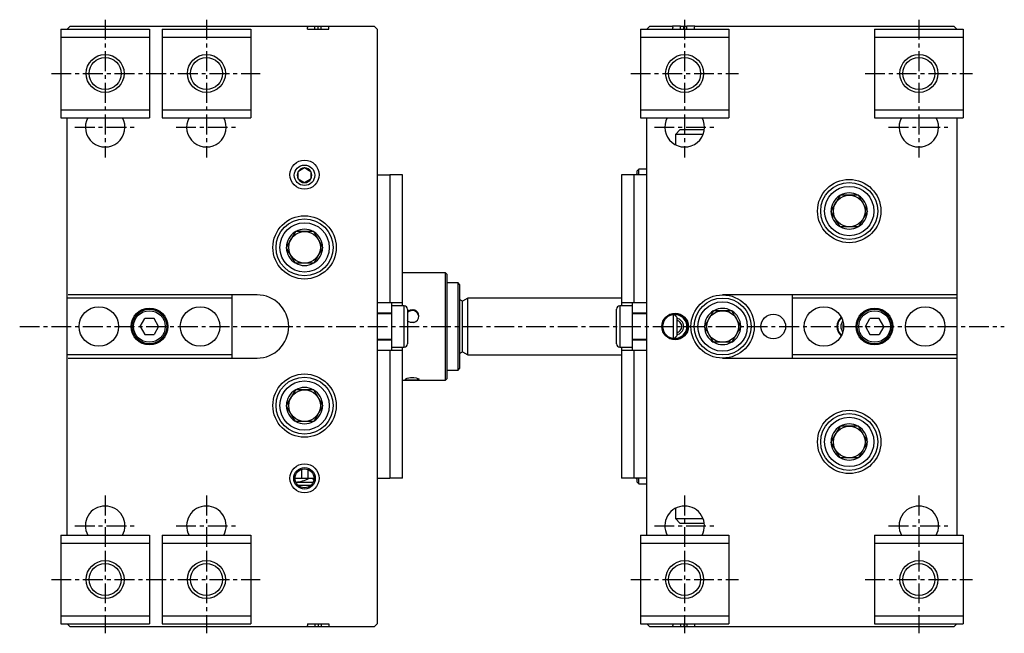
# Model space of a CAD drawing. Extents: x 1 to 1005, y 0 to 858.
# Drawn here: x 397 to 708, y 98 to 292 of the extents above; entities that cross this region are included whole.
import ezdxf

# ---------------------------------------------------------------- set-up
doc = ezdxf.new("R2010")
doc.units = 0
doc.header["$LTSCALE"] = 5
doc.linetypes.add('CENTER', pattern=[2, 1.25, -0.25, 0.25, -0.25])
doc.layers.get('0').update_dxf_attribs({"linetype": 'CONTINUOUS'})
doc.layers.add('1', color=1, linetype='CENTER')
doc.layers.add('3', color=3, linetype='CONTINUOUS')

msp = doc.modelspace()

# ---------------------------------------------------------------- linework, layer by layer
for p, q in [((412, 289), (413, 290)), ((413, 290), (509, 290)), ((487.81, 290), (487.91, 289.5)), ((487.91, 289), (487.91, 289.5)), ((490.3, 289), (490.3, 290)), ((491.3, 289), (491.3, 290)), ((492.3, 289), (492.3, 290)), ((494.69, 289.5), (494.79, 290)), ((494.69, 289), (494.69, 289.5)), ((509, 290), (510, 289)), ((595.1, 289), (596.1, 290)), ((596.1, 290), (603.31, 290)), ((603.31, 290), (603.41, 289.5)), ((605.8, 290), (603.31, 290)), ((603.41, 289), (603.41, 289.5)), ((605.8, 289), (605.8, 290)), ((605.8, 290), (606.8, 290)), ((606.8, 289), (606.8, 290)), ((606.8, 290), (607.8, 290)), ((607.8, 289), (607.8, 290)), ((610.29, 290), (607.8, 290)), ((610.19, 289.5), (610.29, 290)), ((610.19, 289), (610.19, 289.5)), ((610.29, 290), (692.1, 290)), ((692.1, 290), (693.1, 289)), ((410, 289), (438, 289)), ((410, 289), (410, 261)), ((410, 286.5), (438, 286.5)), ((438, 289), (438, 261)), ((442, 289), (470, 289)), ((442, 289), (442, 261)), ((442, 286.5), (470, 286.5)), ((470, 289), (470, 261)), ((487.91, 289), (494.69, 289)), ((510, 289), (510, 101)), ((593.1, 289), (621.1, 289)), ((593.1, 289), (593.1, 261)), ((593.1, 286.5), (621.1, 286.5)), ((603.41, 289), (610.19, 289)), ((621.1, 289), (621.1, 261)), ((667.1, 289), (695.1, 289)), ((667.1, 289), (667.1, 261)), ((667.1, 286.5), (695.1, 286.5)), ((695.1, 289), (695.1, 261)), ((410, 263.5), (438, 263.5)), ((442, 263.5), (470, 263.5)), ((593.1, 263.5), (621.1, 263.5)), ((667.1, 263.5), (695.1, 263.5)), ((410, 261), (438, 261)), ((412, 129), (412, 261)), ((442, 261), (470, 261)), ((593.1, 261), (621.1, 261)), ((595.1, 129), (595.1, 261)), ((667.1, 261), (695.1, 261)), ((693.1, 261), (693.1, 129)), ((605.7, 257.25), (604.2, 255.75)), ((604.2, 255.75), (604.2, 252.46)), ((612.93, 255.75), (604.2, 255.75)), ((605.7, 257.25), (613.3, 257.25)), ((485, 241.65), (485, 243.95)), ((489, 243.95), (489, 241.65)), ((510, 243), (514, 243)), ((518, 243), (514, 243)), ((514, 243), (514, 202.5)), ((518, 201.5), (518, 243)), ((587.1, 243), (587.1, 201.5)), ((595.1, 243), (587.1, 243)), ((591.1, 202.5), (591.1, 243)), ((592.1, 243.38), (591.86, 243.14)), ((591.86, 243), (591.86, 243.14)), ((592.6, 244.75), (592.1, 244.25)), ((592.1, 243), (592.1, 244.25)), ((595.1, 244.75), (592.6, 244.75)), ((592.6, 243), (592.6, 244.75)), ((656.21, 236.5), (653.33, 231.5)), ((661.99, 236.5), (656.21, 236.5)), ((664.87, 231.5), (661.99, 236.5)), ((656.21, 226.5), (653.33, 231.5)), ((664.87, 231.5), (661.99, 226.5)), ((484.11, 225), (481.23, 220)), ((489.89, 225), (484.11, 225)), ((492.77, 220), (489.89, 225)), ((661.99, 226.5), (656.21, 226.5)), ((484.11, 215), (481.23, 220)), ((492.77, 220), (489.89, 215)), ((489.89, 215), (484.11, 215)), ((531.5, 212), (518, 212)), ((532, 211.5), (531.5, 212)), ((531.5, 178), (531.5, 212)), ((532, 211.5), (532, 178.5)), ((535.5, 208.8), (532, 208.8)), ((536, 208.3), (535.5, 208.8)), ((535.5, 181.2), (535.5, 208.8)), ((536, 208.3), (536, 181.7)), ((464, 204), (412, 204)), ((472, 205), (412.3, 205)), ((464, 205), (464, 185)), ((518, 202.5), (510, 202.5)), ((514.5, 202.5), (514.5, 187.5)), ((536.9, 203), (536, 203.52)), ((538.63, 204), (536.9, 203)), ((536.9, 187), (536.9, 203)), ((587.1, 204), (538.63, 204)), ((538.63, 186), (538.63, 204)), ((595.1, 202.5), (587.1, 202.5)), ((590.6, 187.5), (590.6, 202.5)), ((693.1, 205), (619.1, 205)), ((641.1, 205), (641.1, 185)), ((693.1, 204), (641.1, 204)), ((514.5, 199.2), (510, 199.2)), ((518.5, 201.5), (514.5, 201.5)), ((518.5, 188.5), (518.5, 201.5)), ((519.5, 200.5), (519.5, 189.5)), ((585.6, 189.5), (585.6, 200.5)), ((590.6, 201.5), (586.6, 201.5)), ((586.6, 201.5), (586.6, 188.5)), ((595.1, 199.2), (590.6, 199.2)), ((616.21, 200), (613.33, 195)), ((621.99, 200), (616.21, 200)), ((624.87, 195), (621.99, 200)), ((435.11, 195), (436.56, 197.5)), ((439.44, 197.5), (436.56, 197.5)), ((440.89, 195), (439.44, 197.5)), ((514.5, 199), (510, 199)), ((595.1, 199), (590.6, 199)), ((603.6, 191.13), (603.6, 198.87)), ((604.6, 198), (603.72, 198.88)), ((604.6, 198), (604.6, 192)), ((664.21, 195), (665.66, 197.5)), ((668.54, 197.5), (665.66, 197.5)), ((669.99, 195), (668.54, 197.5)), ((435.11, 195), (436.56, 192.5)), ((440.89, 195), (439.44, 192.5)), ((616.21, 190), (613.33, 195)), ((624.87, 195), (621.99, 190)), ((664.21, 195), (665.66, 192.5)), ((669.99, 195), (668.54, 192.5)), ((436.56, 192.5), (439.44, 192.5)), ((510, 191), (514.5, 191)), ((510, 190.8), (514.5, 190.8)), ((590.6, 191), (595.1, 191)), ((590.6, 190.8), (595.1, 190.8)), ((603.72, 191.12), (604.6, 192)), ((621.99, 190), (616.21, 190)), ((665.66, 192.5), (668.54, 192.5)), ((510, 187.5), (518, 187.5)), ((514, 187.5), (514, 147)), ((514.5, 188.5), (518.5, 188.5)), ((518, 147), (518, 188.5)), ((536, 186.48), (536.9, 187)), ((536.9, 187), (538.63, 186)), ((586.6, 188.5), (590.6, 188.5)), ((587.1, 188.5), (587.1, 147)), ((587.1, 187.5), (595.1, 187.5)), ((591.1, 147), (591.1, 187.5)), ((464, 186), (412, 186)), ((412.3, 185), (472, 185)), ((538.63, 186), (587.1, 186)), ((619.1, 185), (693.1, 185)), ((693.1, 186), (641.1, 186)), ((532, 181.2), (535.5, 181.2)), ((535.5, 181.2), (536, 181.7)), ((518, 178), (531.5, 178)), ((531.5, 178), (532, 178.5)), ((484.11, 175), (481.23, 170)), ((489.89, 175), (484.11, 175)), ((492.77, 170), (489.89, 175)), ((484.11, 165), (481.23, 170)), ((492.77, 170), (489.89, 165)), ((489.89, 165), (484.11, 165)), ((656.21, 163.5), (653.33, 158.5)), ((661.99, 163.5), (656.21, 163.5)), ((664.87, 158.5), (661.99, 163.5)), ((656.21, 153.5), (653.33, 158.5)), ((664.87, 158.5), (661.99, 153.5)), ((661.99, 153.5), (656.21, 153.5)), ((486, 149.83), (486, 147)), ((488, 149.83), (488, 147)), ((484, 147), (486, 147)), ((486, 147), (488, 147)), ((488, 147), (490, 147)), ((489.38, 147), (489.93, 146.67)), ((510, 147), (514, 147)), ((518, 147), (514, 147)), ((595.1, 147), (587.1, 147)), ((591.86, 146.86), (591.86, 147)), ((591.86, 146.86), (592.1, 146.62)), ((592.1, 145.75), (592.1, 147)), ((592.6, 145.25), (592.6, 147)), ((484.27, 145.75), (489.73, 145.75)), ((488.98, 144.75), (485.02, 144.75)), ((592.1, 145.75), (592.6, 145.25)), ((592.6, 145.25), (595.1, 145.25)), ((604.2, 137.54), (604.2, 134.25)), ((604.2, 134.25), (605.7, 132.75)), ((604.2, 134.25), (612.93, 134.25)), ((613.3, 132.75), (605.7, 132.75)), ((410, 129), (438, 129)), ((410, 129), (410, 101)), ((438, 129), (438, 101)), ((442, 129), (470, 129)), ((442, 129), (442, 101)), ((470, 129), (470, 101)), ((593.1, 129), (621.1, 129)), ((593.1, 129), (593.1, 101)), ((621.1, 129), (621.1, 101)), ((667.1, 129), (695.1, 129)), ((667.1, 129), (667.1, 101)), ((695.1, 129), (695.1, 101)), ((410, 126.5), (438, 126.5)), ((442, 126.5), (470, 126.5)), ((593.1, 126.5), (621.1, 126.5)), ((667.1, 126.5), (695.1, 126.5)), ((410, 103.5), (438, 103.5)), ((442, 103.5), (470, 103.5)), ((593.1, 103.5), (621.1, 103.5)), ((667.1, 103.5), (695.1, 103.5)), ((410, 101), (438, 101)), ((413, 100), (412, 101)), ((509, 100), (413, 100)), ((442, 101), (470, 101)), ((487.81, 100), (487.91, 100.5)), ((487.91, 101), (494.69, 101)), ((487.91, 101), (487.91, 100.5)), ((490.3, 101), (490.3, 100)), ((491.3, 101), (491.3, 100)), ((492.3, 101), (492.3, 100)), ((494.69, 101), (494.69, 100.5)), ((494.69, 100.5), (494.79, 100)), ((510, 101), (509, 100)), ((593.1, 101), (621.1, 101)), ((596.1, 100), (595.1, 101)), ((692.1, 100), (596.1, 100)), ((603.31, 100), (603.41, 100.5)), ((603.41, 101), (603.41, 100.5)), ((605.8, 101), (605.8, 100)), ((606.8, 101), (606.8, 100)), ((607.8, 101), (607.8, 100)), ((610.19, 101), (610.19, 100.5)), ((610.19, 100.5), (610.29, 100)), ((667.1, 101), (695.1, 101)), ((693.1, 101), (692.1, 100))]:
    msp.add_line(p, q)
at = {"flags": 128}
for points in [[(487, 245.11), (485.93, 244.49), (485, 243.95)], [(489, 243.95), (487.93, 244.57), (487, 245.11)], [(485, 241.65), (486.07, 241.03), (487, 240.49)], [(487, 240.49), (488.07, 241.11), (489, 241.65)], [(519.5, 199.75), (519.94, 200.08), (520.43, 200.27)], [(520.43, 200.27), (521.13, 200.34), (521.57, 200.27)], [(520.43, 196.3), (519.74, 196.63), (519.5, 196.87)], [(521.57, 196.3), (520.87, 196.23), (520.43, 196.3)], [(520.43, 178.05), (519.74, 178.08), (519.23, 178.14), (518.92, 178.23), (518.86, 178.36), (519.02, 178.5), (519.39, 178.65), (519.94, 178.78), (520.43, 178.84)], [(520.43, 178.84), (521.13, 178.86), (521.57, 178.84)], [(521.57, 178.05), (520.87, 178.04), (520.43, 178.05)], [(521.57, 178.84), (522.26, 178.74), (522.77, 178.6), (523.08, 178.44), (523.14, 178.3), (522.98, 178.19), (522.61, 178.11), (522.06, 178.07), (521.57, 178.05)]]:
    msp.add_lwpolyline(points, dxfattribs=at)
for centre, radius in [((424, 275), 6), ((456, 275), 6), ((607.1, 275), 6), ((681.1, 275), 6), ((487, 243), 4.6), ((487, 242.8), 3.23), ((659.1, 231.5), 10), ((659.1, 231.5), 9), ((659.1, 231.5), 7.8), ((659.1, 231.5), 5), ((487, 220), 10), ((487, 220), 9), ((487, 220), 7.8), ((487, 220), 5), ((619.1, 195), 10), ((619.1, 195), 9), ((619.1, 195), 7.8), ((422, 195), 6.25), ((438, 195), 5.8), ((438, 195), 5.5), ((438, 195), 5), ((454, 195), 6.25), ((604.1, 195), 4.2), ((619.1, 195), 5), ((651.1, 195), 6.25), ((667.1, 195), 5.8), ((667.1, 195), 5.5), ((667.1, 195), 5), ((683.1, 195), 6.25), ((604.1, 195), 3.9), ((635.1, 195), 3.9), ((487, 170), 10), ((487, 170), 9), ((487, 170), 7.8), ((487, 170), 5), ((659.1, 158.5), 10), ((659.1, 158.5), 9), ((659.1, 158.5), 7.8), ((659.1, 158.5), 5), ((487, 147), 4.6), ((487, 147), 3.4), ((487, 147), 3), ((424, 115), 6), ((456, 115), 6), ((607.1, 115), 6), ((681.1, 115), 6)]:
    msp.add_circle(centre, radius)
for centre, radius, start, end in [((424, 258), 6.25, 151.3146, 28.6854), ((456, 258), 6.25, 151.3146, 28.6854), ((607.1, 258), 6.25, 151.3146, 28.6854), ((681.1, 258), 6.25, 151.3146, 28.6854), ((487, 242.8), 2.31, 150, 210), ((487, 242.8), 2.31, 90, 150), ((487, 242.8), 2.31, 30, 90), ((487, 242.8), 2.31, 330, 30), ((592, 243), 0.2, 135, 180), ((487, 242.8), 2.31, 210, 270), ((487, 242.8), 2.31, 270, 330), ((659.1, 231.5), 5.72, 61.032, 118.968), ((659.1, 231.5), 5.72, 121.032, 178.968), ((659.1, 231.5), 5.72, 1.032, 58.968), ((659.1, 231.5), 5.72, 181.032, 238.968), ((659.1, 231.5), 5.72, 301.032, 358.968), ((487, 220), 5.72, 121.032, 178.968), ((487, 220), 5.72, 61.032, 118.968), ((487, 220), 5.72, 1.032, 58.968), ((659.1, 231.5), 5.72, 241.032, 298.968), ((487, 220), 5.72, 181.032, 238.968), ((487, 220), 5.72, 301.032, 358.968), ((487, 220), 5.72, 241.032, 298.968), ((472, 195), 10, 270, 90), ((518.5, 200.5), 1, 0, 90), ((521, 197.93), 2.11, 5.5087, 135.2009), ((521.1, 198.29), 2.04, 283.1763, 76.8237), ((586.6, 200.5), 1, 90, 180), ((619.1, 195), 5.72, 121.032, 178.968), ((619.1, 195), 5.72, 61.032, 118.968), ((619.1, 195), 5.72, 1.032, 58.968), ((604.1, 195), 3.73, 266.5398, 93.4602), ((604.1, 195), 2.65, 280.8757, 79.1243), ((604.1, 195), 2.07, 283.9985, 76.0015), ((659.1, 195), 3.9, 130.045, 229.955), ((659.1, 195), 3.73, 130.6078, 180), ((659.1, 195), 2.65, 138.9183, 221.0817), ((619.1, 195), 5.72, 181.032, 238.968), ((619.1, 195), 5.72, 301.032, 358.968), ((659.1, 195), 3.73, 180, 229.3922), ((659.1, 195), 2.07, 152.0338, 207.9662), ((619.1, 195), 5.72, 241.032, 298.968), ((518.5, 189.5), 1, 270, 0), ((586.6, 189.5), 1, 180, 270), ((487, 170), 5.72, 121.032, 178.968), ((487, 170), 5.72, 61.032, 118.968), ((487, 170), 5.72, 1.032, 58.968), ((487, 170), 5.72, 181.032, 238.968), ((487, 170), 5.72, 301.032, 358.968), ((487, 170), 5.72, 241.032, 298.968), ((659.1, 158.5), 5.72, 121.032, 178.968), ((659.1, 158.5), 5.72, 61.032, 118.968), ((659.1, 158.5), 5.72, 1.032, 58.968), ((659.1, 158.5), 5.72, 181.032, 238.968), ((659.1, 158.5), 5.72, 301.032, 358.968), ((659.1, 158.5), 5.72, 241.032, 298.968), ((484.01, 154.43), 8.6, 271.8059, 300.2546), ((592, 147), 0.2, 180, 225), ((424, 132), 6.25, 90, 208.6854), ((424, 132), 6.25, 331.3146, 90), ((456, 132), 6.25, 90, 208.6854), ((456, 132), 6.25, 331.3146, 90), ((607.1, 132), 6.25, 90, 208.6854), ((607.1, 132), 6.25, 331.3146, 90), ((681.1, 132), 6.25, 90, 208.6854), ((681.1, 132), 6.25, 331.3146, 90)]:
    msp.add_arc(centre, radius, start, end)
at = {"layer": '1'}
for p, q in [((424, 292), (424, 248.45)), ((456, 292), (456, 248.45)), ((607.1, 292), (607.1, 248.45)), ((681.1, 292), (681.1, 248.45)), ((407, 275), (473, 275)), ((590.1, 275), (624.1, 275)), ((664.1, 275), (698.1, 275)), ((414.45, 258), (433.55, 258)), ((446.45, 258), (465.55, 258)), ((597.55, 258), (616.65, 258)), ((671.55, 258), (690.65, 258)), ((397, 195), (708.1, 195)), ((424, 141.55), (424, 123.25)), ((456, 141.55), (456, 123.25)), ((607.1, 141.55), (607.1, 123.25)), ((681.1, 141.55), (681.1, 123.25)), ((414.45, 132), (433.55, 132)), ((446.45, 132), (465.55, 132)), ((597.55, 132), (616.65, 132)), ((671.55, 132), (690.65, 132)), ((424, 123.75), (424, 98)), ((456, 123.75), (456, 98)), ((607.1, 123.75), (607.1, 98)), ((681.1, 123.75), (681.1, 98)), ((407, 115), (473, 115)), ((590.1, 115), (624.1, 115)), ((664.1, 115), (698.1, 115))]:
    msp.add_line(p, q, dxfattribs=at)
at = {"layer": '3'}
for centre in [(424, 275), (456, 275), (607.1, 275), (681.1, 275), (424, 115), (456, 115), (607.1, 115), (681.1, 115)]:
    msp.add_circle(centre, 5.05, dxfattribs=at)

doc.saveas('drawing.dxf')
